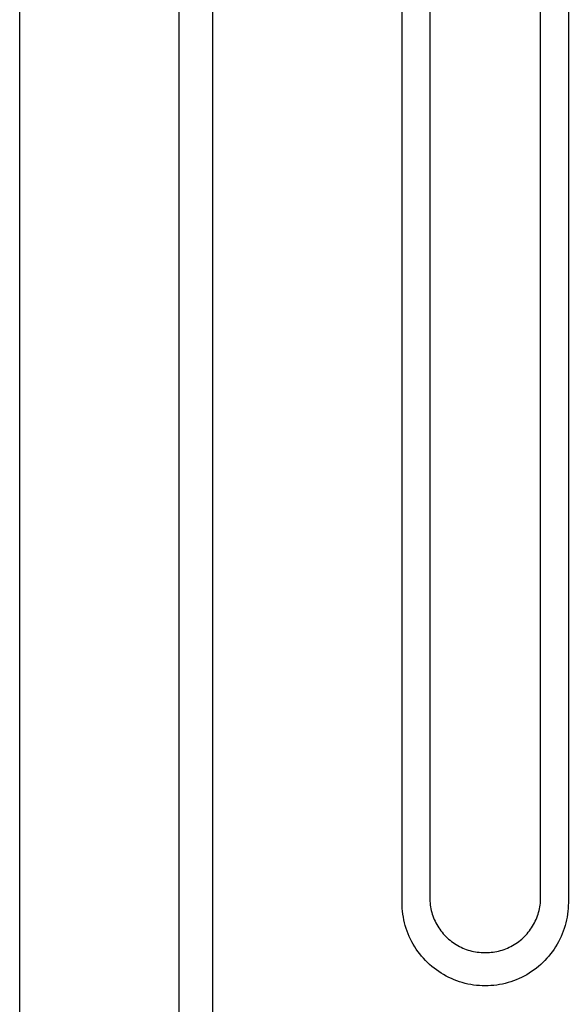
# Model space of a CAD drawing. Units: millimetres. Extents: x -78 to 65, y -154 to 159.
# Drawn here: x 41 to 51, y 41 to 58 of the extents above; entities that cross this region are included whole.
import ezdxf

# ---------------------------------------------------------------- set-up
doc = ezdxf.new("R2010")
doc.units = ezdxf.units.MM
doc.header["$MEASUREMENT"] = 0

msp = doc.modelspace()

# ---------------------------------------------------------------- linework, layer by layer
for p, q in [((40.709, 35.939), (40.709, 153.539)), ((43.578, 153.539), (43.578, 35.939)), ((44.186, 153.539), (44.186, 35.939)), ((47.609, 42.539), (47.609, 146.939)), ((50.609, 146.939), (50.609, 42.539)), ((48.109, 146.847), (48.109, 42.632)), ((50.109, 42.632), (50.109, 146.847)), ((48.109, 42.632), (48.109, 42.598)), ((50.108, 42.598), (50.109, 42.632)), ((47.609, 42.487), (47.609, 42.539)), ((47.612, 42.435), (47.609, 42.487)), ((48.109, 42.598), (48.111, 42.564)), ((48.111, 42.564), (48.113, 42.53)), ((48.113, 42.53), (48.117, 42.497)), ((48.117, 42.497), (48.122, 42.463)), ((48.122, 42.463), (48.129, 42.43)), ((50.088, 42.43), (50.095, 42.463)), ((50.095, 42.463), (50.1, 42.497)), ((50.1, 42.497), (50.104, 42.53)), ((50.104, 42.53), (50.106, 42.564)), ((50.106, 42.564), (50.108, 42.598)), ((50.608, 42.487), (50.605, 42.435)), ((50.609, 42.539), (50.608, 42.487)), ((47.617, 42.383), (47.612, 42.435)), ((47.623, 42.331), (47.617, 42.383)), ((47.632, 42.279), (47.623, 42.331)), ((47.642, 42.228), (47.632, 42.279)), ((48.129, 42.43), (48.136, 42.397)), ((48.136, 42.397), (48.145, 42.364)), ((48.145, 42.364), (48.154, 42.331)), ((48.154, 42.331), (48.165, 42.299)), ((48.165, 42.299), (48.177, 42.267)), ((48.177, 42.267), (48.19, 42.236)), ((50.027, 42.236), (50.04, 42.267)), ((50.04, 42.267), (50.052, 42.299)), ((50.052, 42.299), (50.063, 42.331)), ((50.063, 42.331), (50.072, 42.364)), ((50.072, 42.364), (50.081, 42.397)), ((50.081, 42.397), (50.088, 42.43)), ((50.586, 42.279), (50.576, 42.228)), ((50.594, 42.331), (50.586, 42.279)), ((50.6, 42.383), (50.594, 42.331)), ((50.605, 42.435), (50.6, 42.383)), ((47.653, 42.177), (47.642, 42.228)), ((47.667, 42.126), (47.653, 42.177)), ((47.682, 42.076), (47.667, 42.126)), ((48.19, 42.236), (48.204, 42.205)), ((48.204, 42.205), (48.219, 42.175)), ((48.219, 42.175), (48.235, 42.145)), ((48.235, 42.145), (48.252, 42.115)), ((48.252, 42.115), (48.27, 42.087)), ((49.947, 42.087), (49.965, 42.115)), ((49.965, 42.115), (49.982, 42.145)), ((49.982, 42.145), (49.998, 42.175)), ((49.998, 42.175), (50.013, 42.205)), ((50.013, 42.205), (50.027, 42.236)), ((50.55, 42.126), (50.535, 42.076)), ((50.564, 42.177), (50.55, 42.126)), ((50.576, 42.228), (50.564, 42.177)), ((47.699, 42.026), (47.682, 42.076)), ((47.718, 41.978), (47.699, 42.026)), ((47.739, 41.929), (47.718, 41.978)), ((47.761, 41.882), (47.739, 41.929)), ((48.27, 42.087), (48.289, 42.059)), ((48.289, 42.059), (48.309, 42.031)), ((48.309, 42.031), (48.33, 42.005)), ((48.33, 42.005), (48.352, 41.979)), ((48.352, 41.979), (48.375, 41.954)), ((48.375, 41.954), (48.398, 41.929)), ((48.398, 41.929), (48.423, 41.906)), ((49.794, 41.906), (49.819, 41.929)), ((49.819, 41.929), (49.842, 41.954)), ((49.842, 41.954), (49.865, 41.979)), ((49.865, 41.979), (49.887, 42.005)), ((49.887, 42.005), (49.908, 42.031)), ((49.908, 42.031), (49.928, 42.059)), ((49.928, 42.059), (49.947, 42.087)), ((50.479, 41.929), (50.457, 41.882)), ((50.499, 41.978), (50.479, 41.929)), ((50.518, 42.026), (50.499, 41.978)), ((50.535, 42.076), (50.518, 42.026)), ((47.784, 41.835), (47.761, 41.882)), ((47.81, 41.79), (47.784, 41.835)), ((47.837, 41.745), (47.81, 41.79)), ((47.865, 41.701), (47.837, 41.745)), ((48.423, 41.906), (48.448, 41.883)), ((48.448, 41.883), (48.474, 41.861)), ((48.474, 41.861), (48.501, 41.84)), ((48.501, 41.84), (48.528, 41.82)), ((48.528, 41.82), (48.556, 41.801)), ((48.556, 41.801), (48.585, 41.783)), ((48.585, 41.783), (48.614, 41.766)), ((48.614, 41.766), (48.644, 41.75)), ((48.644, 41.75), (48.674, 41.735)), ((48.674, 41.735), (48.705, 41.721)), ((49.512, 41.721), (49.543, 41.735)), ((49.543, 41.735), (49.573, 41.75)), ((49.573, 41.75), (49.603, 41.766)), ((49.603, 41.766), (49.632, 41.783)), ((49.632, 41.783), (49.661, 41.801)), ((49.661, 41.801), (49.689, 41.82)), ((49.689, 41.82), (49.716, 41.84)), ((49.716, 41.84), (49.743, 41.861)), ((49.743, 41.861), (49.769, 41.883)), ((49.769, 41.883), (49.794, 41.906)), ((50.38, 41.745), (50.352, 41.701)), ((50.407, 41.789), (50.38, 41.745)), ((50.433, 41.835), (50.407, 41.789)), ((50.457, 41.882), (50.433, 41.835)), ((47.895, 41.658), (47.865, 41.701)), ((47.927, 41.616), (47.895, 41.658)), ((47.96, 41.576), (47.927, 41.616)), ((47.994, 41.536), (47.96, 41.576)), ((48.705, 41.721), (48.736, 41.708)), ((48.736, 41.708), (48.768, 41.696)), ((48.768, 41.696), (48.8, 41.685)), ((48.8, 41.685), (48.833, 41.675)), ((48.833, 41.675), (48.866, 41.667)), ((48.866, 41.667), (48.899, 41.66)), ((48.899, 41.66), (48.932, 41.653)), ((48.932, 41.653), (48.966, 41.648)), ((48.966, 41.648), (48.999, 41.644)), ((48.999, 41.644), (49.033, 41.641)), ((49.033, 41.641), (49.067, 41.64)), ((49.067, 41.64), (49.101, 41.639)), ((49.101, 41.639), (49.116, 41.639)), ((49.116, 41.639), (49.15, 41.64)), ((49.15, 41.64), (49.184, 41.641)), ((49.184, 41.641), (49.218, 41.644)), ((49.218, 41.644), (49.251, 41.648)), ((49.251, 41.648), (49.285, 41.653)), ((49.285, 41.653), (49.318, 41.66)), ((49.318, 41.66), (49.351, 41.667)), ((49.351, 41.667), (49.384, 41.675)), ((49.384, 41.675), (49.417, 41.685)), ((49.417, 41.685), (49.449, 41.696)), ((49.449, 41.696), (49.481, 41.708)), ((49.481, 41.708), (49.512, 41.721)), ((50.257, 41.575), (50.223, 41.536)), ((50.29, 41.616), (50.257, 41.575)), ((50.322, 41.658), (50.29, 41.616)), ((50.352, 41.701), (50.322, 41.658)), ((48.03, 41.498), (47.994, 41.536)), ((48.067, 41.461), (48.03, 41.498)), ((48.105, 41.425), (48.067, 41.461)), ((48.145, 41.391), (48.105, 41.425)), ((48.185, 41.358), (48.145, 41.391)), ((50.073, 41.39), (50.032, 41.358)), ((50.112, 41.425), (50.073, 41.39)), ((50.15, 41.461), (50.112, 41.425)), ((50.187, 41.498), (50.15, 41.461)), ((50.223, 41.536), (50.187, 41.498)), ((48.227, 41.326), (48.185, 41.358)), ((48.27, 41.296), (48.227, 41.326)), ((48.314, 41.268), (48.27, 41.296)), ((48.359, 41.241), (48.314, 41.268)), ((48.405, 41.215), (48.359, 41.241)), ((48.451, 41.192), (48.405, 41.215)), ((49.813, 41.215), (49.766, 41.191)), ((49.858, 41.24), (49.813, 41.215)), ((49.903, 41.267), (49.858, 41.24)), ((49.947, 41.296), (49.903, 41.267)), ((49.99, 41.326), (49.947, 41.296)), ((50.032, 41.358), (49.99, 41.326)), ((48.499, 41.169), (48.451, 41.192)), ((48.547, 41.149), (48.499, 41.169)), ((48.596, 41.13), (48.547, 41.149)), ((48.645, 41.113), (48.596, 41.13)), ((48.695, 41.098), (48.645, 41.113)), ((48.746, 41.084), (48.695, 41.098)), ((48.797, 41.072), (48.746, 41.084)), ((48.848, 41.062), (48.797, 41.072)), ((48.9, 41.054), (48.848, 41.062)), ((48.952, 41.048), (48.9, 41.054)), ((49.004, 41.043), (48.952, 41.048)), ((49.056, 41.04), (49.004, 41.043)), ((49.109, 41.039), (49.056, 41.04)), ((49.161, 41.04), (49.109, 41.039)), ((49.213, 41.043), (49.161, 41.04)), ((49.265, 41.048), (49.213, 41.043)), ((49.317, 41.054), (49.265, 41.048)), ((49.369, 41.062), (49.317, 41.054)), ((49.42, 41.072), (49.369, 41.062)), ((49.471, 41.084), (49.42, 41.072)), ((49.522, 41.098), (49.471, 41.084)), ((49.572, 41.113), (49.522, 41.098)), ((49.621, 41.13), (49.572, 41.113)), ((49.67, 41.149), (49.621, 41.13)), ((49.719, 41.169), (49.67, 41.149)), ((49.766, 41.191), (49.719, 41.169))]:
    msp.add_line(p, q)

doc.saveas('drawing.dxf')
